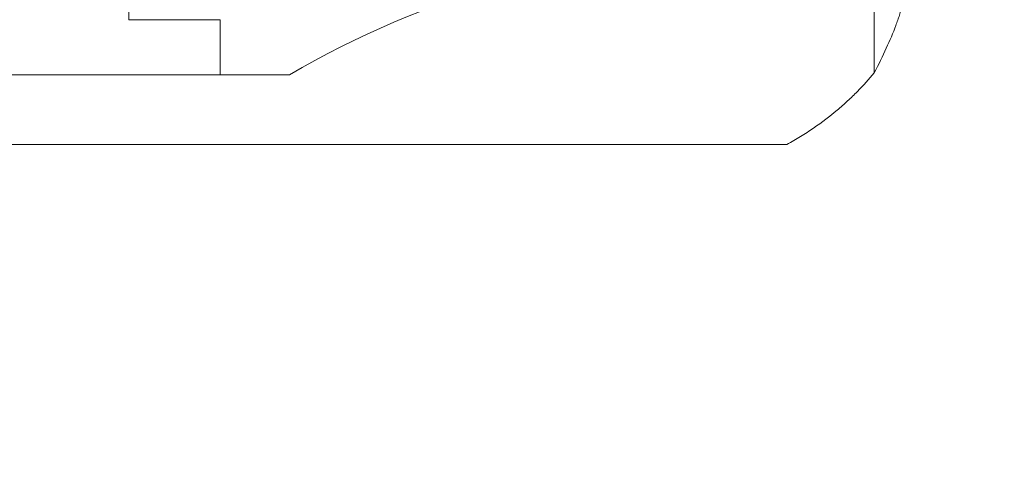
# Model space of a CAD drawing. Units: millimetres. Extents: x -101 to 65, y -57 to 41.
# Drawn here: x 19 to 36, y -22 to -14 of the extents above; entities that cross this region are included whole.
import ezdxf

# ---------------------------------------------------------------- set-up
doc = ezdxf.new("R2010")
doc.units = ezdxf.units.MM
doc.layers.add('1', color=4, linetype='Continuous')
doc.layers.add('2', color=7, linetype='Continuous')
doc.styles.add('iso_b_vert', font='simplex.shx')
doc.dimstyles.get("Standard").update_dxf_attribs({"dimtxt": 0.18, "dimasz": 0.18, "dimexe": 0.18, "dimexo": 0.0625, "dimgap": 0.09, "dimtad": 1, "dimzin": 0, "dimdsep": 52, "dimtxsty": 'Standard', "dimcen": 0.09, "dimadec": 0, "dimazin": 0, "dimtfac": 1, "dimtdec": 4, "dimtofl": 0, "dimtmove": 0, "dimatfit": 3, "dimfxl": 1, "dimtolj": 1, "dimtzin": 0, "dimarcsym": 0})

# ---------------------------------------------------------------- blocks, each defined once
blk = doc.blocks.new('_U5')
at = {"layer": '2', "lineweight": 13}
for p, q in [((55.1012, -21.9879), (55.1012, -1.4879)), ((36.5887, -10.2379), (57.1012, -10.2379)), ((36.5887, -13.2379), (57.1012, -13.2379))]:
    blk.add_line(p, q, dxfattribs=at)
at = {"layer": '2', "lineweight": 18}
for points in [[(55.1012, -10.2379), (54.640416, -6.737902), (55.561984, -6.737898)], [(55.1012, -13.2379), (55.561984, -16.737898), (54.640416, -16.737902)]]:
    blk.add_solid(points, dxfattribs=at)
at = {"layer": '2', "lineweight": 18, "insert": (54.411566, -16.120466), "char_height": 3.5, "attachment_point": 7, "rotation": 90, "line_spacing_factor": 1.084337, "style": 'iso_b_vert'}
blk.add_mtext('\\W0.6261;0.118', dxfattribs=at)

msp = doc.modelspace()

# ---------------------------------------------------------------- linework, layer by layer
at = {"layer": '1', "lineweight": 13}
msp.add_line((20.6, -10.5455), (20.6, -14.1827), dxfattribs=at)
at = {"layer": '1', "lineweight": 18}
for p, q in [((33.4019, -13.3941), (33.4019, -15.0955)), ((20.6, -14.1827), (22.169, -14.1827)), ((22.169, -14.1827), (22.169, -15.1267)), ((22.169, -15.1267), (4.4182, -15.1267)), ((23.3608, -15.1267), (22.169, -15.1267)), ((31.9004, -16.3273), (3.982, -16.3273))]:
    msp.add_line(p, q, dxfattribs=at)
msp.add_ellipse((31.8118, -25.2379), major_axis=(14.7181, 0), ratio=0.8391, start_param=1.615728, end_param=2.1824161, dxfattribs=at)
for points, knots in [([(33.4019, -15.0955), (33.4775, -14.9495), (33.547, -14.8086), (33.6716, -14.5377), (33.7268, -14.4077), (33.7847, -14.2532), (33.7957, -14.2227), (33.8166, -14.1625), (33.8265, -14.1329), (33.854, -14.0458), (33.8696, -13.9902), (33.9077, -13.8311), (33.9215, -13.7351), (33.9215, -13.6505)], [0, 0, 0, 0, 0.25, 0.25, 0.5, 0.5, 0.5625, 0.5625, 0.625, 0.625, 0.75, 0.75, 1, 1, 1, 1]), ([(33.4019, -15.0955), (33.315, -15.202), (33.2185, -15.3092), (33.0588, -15.4703), (33.0031, -15.524), (32.9156, -15.6044), (32.8857, -15.6312), (32.8251, -15.6844), (32.7943, -15.7109), (32.6374, -15.8423), (32.5035, -15.945), (32.2885, -16.0932), (32.2145, -16.1417), (32.0614, -16.2364), (31.9823, -16.2825), (31.9004, -16.3273)], [0, 0, 0, 0, 0.25, 0.25, 0.375, 0.375, 0.4375, 0.4375, 0.5, 0.5, 0.75, 0.75, 0.875, 0.875, 1, 1, 1, 1])]:
    msp.add_open_spline(points, degree=3, knots=knots, dxfattribs=at)

# ---------------------------------------------------------------- dimensions: what is measured, and where the dimension line sits
at = {"layer": '2', "lineweight": 18}
dim = msp.add_linear_dim(base=(55.1012, -10.2379), p1=(35.0012, -13.2379), p2=(35.0012, -10.2379), angle=90, dimstyle='Standard', override={"dimtxt": 3.5, "dimasz": 3.5, "dimexe": 2, "dimexo": 1.5875, "dimgap": 1.75, "dimtad": 1, "dimtih": 0, "dimtoh": 0, "dimdec": 3, "dimlfac": 0.03937, "dimzin": 8, "dimdsep": 46, "dimlunit": 2, "dimpost": '<>', "dimtxsty": 'iso_b_vert', "dimsah": 1, "dimse1": 0, "dimse2": 0, "dimsd1": 0, "dimsd2": 0, "dimclrd": 2, "dimclre": 2, "dimclrt": 2, "dimtol": 0, "dimtm": -0.1, "dimtfac": 1, "dimtdec": 2, "dimtofl": 1, "dimtmove": 0, "dimtzin": 8, "dimlwd": 13, "dimlwe": 13}, dxfattribs=at)
dim.commit()
dim.dimension.update_dxf_attribs({"geometry": '_U5', "text_midpoint": (55.1012, -11.7379)})

doc.saveas('drawing.dxf')
